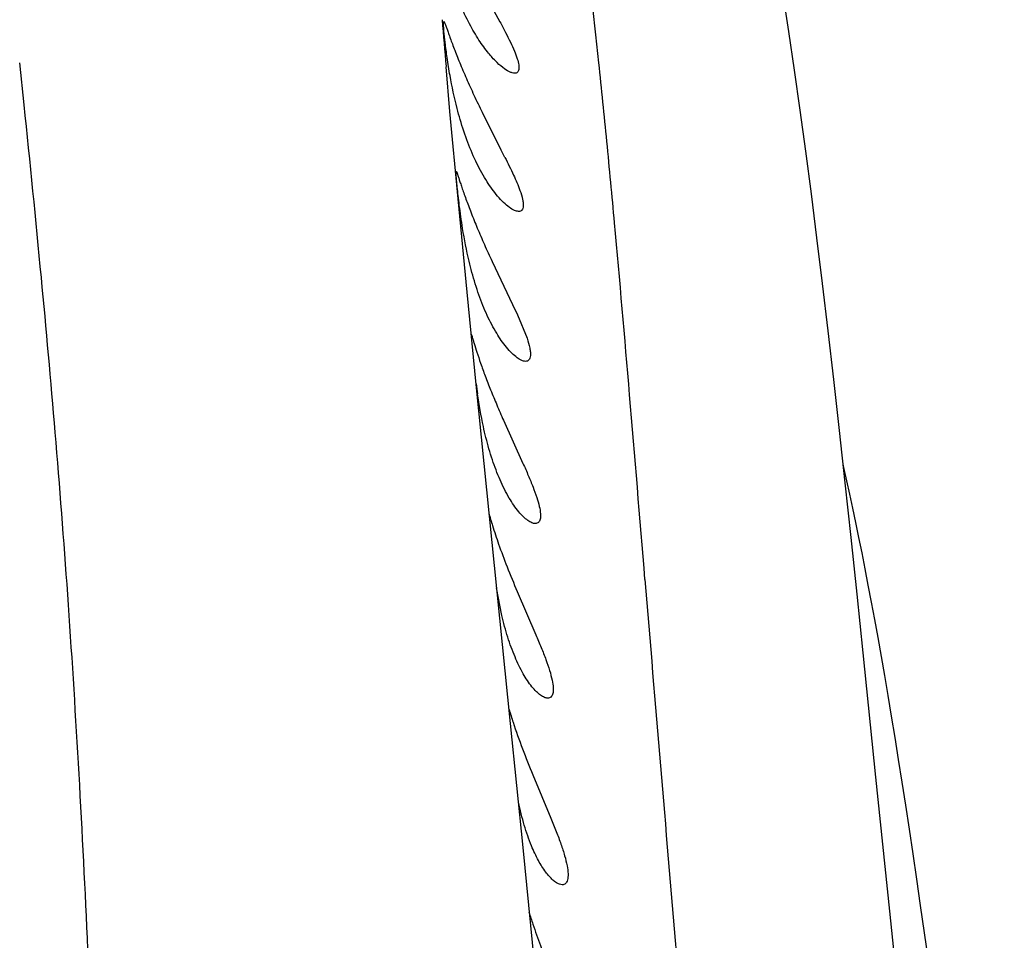
# Model space of a CAD drawing. Units: inches. Extents: x 4.1 to 17.8, y 5.9 to 12.6.
# Drawn here: x 11.3 to 11.5, y 11.9 to 12.1 of the extents above; entities that cross this region are included whole.
import ezdxf

# ---------------------------------------------------------------- set-up
doc = ezdxf.new("R2010")
doc.units = ezdxf.units.IN
doc.header["$LTSCALE"] = 1.21
doc.header["$MEASUREMENT"] = 0
doc.layers.get('0').update_dxf_attribs({"linetype": 'CONTINUOUS'})

msp = doc.modelspace()

# ---------------------------------------------------------------- linework, layer by layer
at = {"color": 7, "linetype": 'Continuous'}
for p, q in [((11.3795215, 12.0688017159), (11.3821343907, 12.0639687828)), ((11.3704080895, 12.0635569601), (11.3704753192, 12.0640487772)), ((11.3786546785, 12.0447927377), (11.3823290971, 12.0375164101)), ((11.3753127586, 12.0079364267), (11.3734456934, 12.0272616039)), ((11.3804883551, 12.0143280181), (11.3847420402, 12.0054027987)), ((11.3772157083, 11.988776989), (11.3753127586, 12.0079364267)), ((11.3847420402, 12.0054027987), (11.3857572372, 12.0032197795)), ((11.3857572372, 12.0032197795), (11.3877443912, 11.9983676897)), ((11.3843425638, 11.9184681975), (11.3772157083, 11.988776989)), ((11.3828639249, 11.9813721454), (11.386905688, 11.9724263542)), ((11.3825163675, 11.9409145045), (11.3813798024, 11.9466293901)), ((11.3857188917, 11.9458485064), (11.3895939398, 11.9368808143)), ((11.3869238114, 11.8927904915), (11.3843425638, 11.9184681975)), ((11.3889556151, 11.9078224429), (11.3927055354, 11.8988415468)), ((11.3896078098, 11.865695404), (11.3869238114, 11.8927904915)), ((11.3950292754, 11.8850418622), (11.3944765222, 11.8851431749)), ((11.471040347, 11.8693921904), (11.4694168227, 11.8807453577))]:
    msp.add_line(p, q, dxfattribs=at)
at = {"color": 9, "linetype": 'Continuous'}
msp.add_line((11.2833915317, 12.0467827526), (11.2824761015, 12.0554984493), dxfattribs=at)
at = {"color": 7, "linetype": 'Continuous'}
for points in [[(11.4444310234, 12.0457010388), (11.4432679045, 12.0539663233), (11.4420988063, 12.0619643355), (11.4409218435, 12.0697044958)], [(11.3734456934, 12.0272616039), (11.3717599811, 12.0454328499), (11.3709375014, 12.0546729186)], [(11.4575071732, 11.9331149422), (11.4562399876, 11.945301176), (11.4550005961, 11.9570449598), (11.4537839324, 11.9683627936), (11.4525856282, 11.9792722678), (11.4514018402, 11.9897915312), (11.4502291066, 11.9999388577), (11.4490642257, 12.0097323443), (11.4479044463, 12.0191884728), (11.446747203, 12.0283249383), (11.4455901118, 12.0371579081), (11.4444310234, 12.0457010388)], [(11.4694168227, 11.8807453577), (11.4686267443, 11.8861719989), (11.4678492587, 11.8914402135), (11.4670830068, 11.8965559149), (11.4663266746, 11.9015248058), (11.4655790064, 11.9063523594), (11.4648388153, 11.911043802), (11.4641061374, 11.9155976607), (11.4633821284, 11.9200090469), (11.4626670533, 11.9242798155), (11.4619609227, 11.928413448), (11.4612636016, 11.9324142496), (11.4605749436, 11.936286496), (11.4598947889, 11.9400344203), (11.4592229615, 11.943662206), (11.4585592674, 11.9471739833), (11.4579034911, 11.9505738291), (11.4572553926, 11.95386577), (11.4566147037, 11.9570537887), (11.4559811233, 11.960141833), (11.4553543124, 11.9631338279), (11.454733887, 11.9660336924), (11.4541194194, 11.9688453195), (11.4535106502, 11.9715716257), (11.4533579931, 11.9722405849)], [(11.4629957258, 11.879569698), (11.4601501657, 11.9073558925), (11.4575071732, 11.9331149422)], [(11.4867746762, 11.6585221545), (11.4774841187, 11.7434516106), (11.475365123, 11.7629342826), (11.4733347581, 11.781686779), (11.4713944112, 11.7997061238), (11.4695446565, 11.8170022377), (11.4677841046, 11.8336010696), (11.4661094536, 11.8495369187), (11.4645154976, 11.8648477584), (11.4629957258, 11.879569698)]]:
    msp.add_lwpolyline(points, dxfattribs=at)
at = {"color": 9, "linetype": 'Continuous'}
for centre, radius, start, end in [((15.3036983933, 12.3956608635), 3.9475056466, 184.8131018746, 184.9546628817), ((7.4640817063, 11.6464376592), 3.8402348543, 5.447495885299999, 5.9839667311), ((26.1873720999, 13.1541323177), 14.8242762251, 184.6655913085, 184.9651213984)]:
    msp.add_arc(centre, radius, start, end, dxfattribs=at)
at = {"color": 7, "linetype": 'Continuous'}
for centre, radius, start, end in [((10.9763590237, 11.8313249973), 0.4553313071, 26.6960222641, 26.9259267147), ((11.5117404252, 12.0068077826), 0.1357599013, 187.5566603241, 188.4562996397)]:
    msp.add_arc(centre, radius, start, end, dxfattribs=at)
at = {"color": 9, "linetype": 'Continuous'}
for points, knots in [([(11.4122173763, 11.948326159), (11.4111632203, 11.9611008557), (11.4091339461, 11.9857668078), (11.4065118868, 12.0160589256), (11.4043477036, 12.0390047996), (11.402184921, 12.060346366), (11.4004269869, 12.0760438858), (11.399204568, 12.0863057312)], [0, 0, 0, 0, 0.277448065, 0.5356986761, 0.6581178338, 0.7763120186, 1, 1, 1, 1]), ([(11.3010582108, 11.3622863033), (11.3010555905, 11.3945368845), (11.3012813746, 11.4569003168), (11.3016162611, 11.5478400934), (11.3016729561, 11.6341632594), (11.3010356159, 11.717021595), (11.2995102123, 11.7966608166), (11.2972767583, 11.8607544449), (11.2947600309, 11.9098524421), (11.2925537891, 11.9448037056), (11.2899693569, 11.9783820472), (11.2879927545, 12.0002872665), (11.2869725645, 12.011004831)], [0, 0, 0, 0, 0.1490473266, 0.2882159178, 0.4202851133, 0.5479912136, 0.6711537175, 0.7883989066, 0.8443623837, 0.8983554528000001, 0.9502444614, 1, 1, 1, 1])]:
    msp.add_open_spline(points, degree=3, knots=knots, dxfattribs=at)
at = {"color": 7, "linetype": 'Continuous'}
for points, knots in [([(11.3755958754, 12.0639913169), (11.374863828, 12.0654195664), (11.3735139204, 12.0684253319), (11.3724103437, 12.0715281815), (11.3719056246, 12.0731357046)], [0, 0, 0, 0, 0.4878460721, 1, 1, 1, 1]), ([(11.3704753192, 12.0640487772), (11.3704914773, 12.0640488462), (11.3705310074, 12.0640136223), (11.3705786592, 12.0639373385), (11.3706429958, 12.063810552), (11.3707561435, 12.0635475464), (11.3709268749, 12.0630946258), (11.3711705043, 12.0624126656), (11.3714734465, 12.0615538885), (11.3718387011, 12.0605310529), (11.372269416, 12.0593573823), (11.372765867, 12.05804841), (11.3733250373, 12.0566213275), (11.3741722331, 12.0545307387), (11.3753625938, 12.0517569404), (11.3769432049, 12.0483149402), (11.3780710831, 12.045977031), (11.3786546785, 12.0447927377)], [0, 0, 0, 0, 0.0023141121, 0.0066697001, 0.0133465709, 0.0224165661, 0.0477983346, 0.0825485561, 0.1261802443, 0.1781968461, 0.238099714, 0.3052234831, 0.3786882621, 0.4576038356, 0.6282707461, 0.8109161551, 1, 1, 1, 1]), ([(11.379553638, 12.0577471931), (11.3788293759, 12.0586569248), (11.3774101131, 12.0606814807), (11.3761908355, 12.0628305295), (11.3755958754, 12.0639913169)], [0, 0, 0, 0, 0.4713133341, 1, 1, 1, 1]), ([(11.3821343907, 12.0639687828), (11.3825190794, 12.0632512594), (11.383256201, 12.0618654372), (11.3842692982, 12.0598655929), (11.3851050667, 12.0580537336), (11.3857031957, 12.0564779785), (11.3860079658, 12.0553241639), (11.3860845718, 12.0545604479), (11.3860623341, 12.0541215206), (11.3859577125, 12.0537695215), (11.3857603482, 12.0535130078), (11.3854823547, 12.053367821), (11.3852748492, 12.0533439409), (11.3851670734, 12.0533440292)], [0, 0, 0, 0, 0.2037187688, 0.3927497273, 0.5609357054999999, 0.7026940443, 0.8142512754000001, 0.8581558104000001, 0.8942908531999999, 0.9236296783, 0.9486751741, 0.9730317373, 1, 1, 1, 1]), ([(11.371762614, 12.0528481671), (11.3715430985, 12.0540850117), (11.3711787601, 12.0563714798), (11.3707790136, 12.0594545265), (11.3705442084, 12.061579852), (11.3704389754, 12.0628606327), (11.3704119737, 12.0633512162), (11.3704080895, 12.0635569601)], [0, 0, 0, 0, 0.3489530279999999, 0.6430124006, 0.8635748773999999, 0.9428361251999999, 1, 1, 1, 1]), ([(11.3851670734, 12.0533440292), (11.3849968848, 12.0533441685), (11.3846178627, 12.0534133446), (11.3837638632, 12.0537603411), (11.3825648991, 12.0545785872), (11.3810558184, 12.0559659884), (11.38006343, 12.057106853), (11.379553638, 12.0577471931)], [0, 0, 0, 0, 0.0701179072, 0.1564333635, 0.3785644217, 0.6627819825, 1, 1, 1, 1]), ([(11.3738680725, 12.0437216236), (11.3736414393, 12.044494666), (11.3728170415, 12.04750737), (11.3721675847, 12.0505663882), (11.371762614, 12.0528481671)], [0, 0, 0, 0, 0.2579489422, 1, 1, 1, 1]), ([(11.3773543023, 12.0345904303), (11.3766560235, 12.0360105721), (11.375373858, 12.0390147067), (11.3743402537, 12.042111021), (11.3738680725, 12.0437216236)], [0, 0, 0, 0, 0.4853013084, 1, 1, 1, 1]), ([(11.3831531882, 12.0358857632), (11.3837622621, 12.034673298), (11.3848721936, 12.0324245836), (11.3858800616, 12.0301229193), (11.3862674999, 12.0290385245)], [0, 0, 0, 0, 0.540926962, 1, 1, 1, 1]), ([(11.3816316198, 12.0278618371), (11.3808361379, 12.0287974147), (11.3792804729, 12.0309698558), (11.3779872525, 12.0333031524), (11.3773543023, 12.0345904303)], [0, 0, 0, 0, 0.4612347829, 1, 1, 1, 1]), ([(11.37438378, 12.0211345144), (11.3742488331, 12.0219653873), (11.3740069444, 12.0235639399), (11.3737029524, 12.0258486063), (11.3734618711, 12.0278798405), (11.3732967579, 12.0293894743), (11.3731916055, 12.0304321018), (11.3731306492, 12.0310810904), (11.3730829591, 12.0316353953), (11.3730493167, 12.0320958629), (11.3730274368, 12.0324484764), (11.3730222255, 12.0327190192), (11.3730242449, 12.0328527905), (11.3730452328, 12.032950429), (11.3730653215, 12.0329507956)], [0, 0, 0, 0, 0.2120470804, 0.4072412835, 0.5805753081, 0.7273205909999999, 0.7897765704, 0.8445816983, 0.8914572274, 0.9301257878, 0.9603196051999999, 0.9819082548, 0.9949386314, 1, 1, 1, 1]), ([(11.3730653215, 12.0329507956), (11.3730784857, 12.0329510359), (11.3731096028, 12.032914545), (11.3731465577, 12.0328451667), (11.3731992655, 12.0327238635), (11.3732613739, 12.0325587873), (11.3733361946, 12.0323455221), (11.3734616951, 12.0319711824), (11.3736490525, 12.0313931183), (11.3739147098, 12.0305746927), (11.3742386422, 12.029597461), (11.3746243057, 12.0284735652), (11.3750716775, 12.0272168982), (11.3755783496, 12.0258435448), (11.3763508312, 12.0238236758), (11.3774440295, 12.0211321241), (11.3789031059, 12.0177764798), (11.3799470654, 12.0154897113), (11.3804883551, 12.0143280181)], [0, 0, 0, 0, 0.0019681037, 0.0060578309, 0.0124938768, 0.0213322612, 0.032585275, 0.046212341, 0.0803780963, 0.1233991578, 0.174841927, 0.2342652943, 0.3010113019, 0.3742313068, 0.4530736288, 0.6242594023, 0.8084257487000001, 1, 1, 1, 1]), ([(11.3860055488, 12.0246851306), (11.3857057386, 12.0246852795), (11.3850073327, 12.0249041019), (11.3839684687, 12.0255546035), (11.382798493, 12.0265632802), (11.3820294678, 12.0273939225), (11.3816316198, 12.0278618371)], [0, 0, 0, 0, 0.1630739238, 0.3851911305, 0.6659284279, 1, 1, 1, 1]), ([(11.3862674999, 12.0290385245), (11.3864842631, 12.0284318298), (11.3867555136, 12.0275698252), (11.3869475617, 12.0264746757), (11.3869794317, 12.0258407805), (11.3869089253, 12.0253312133), (11.3867125738, 12.0249470121), (11.3863875903, 12.0247207672), (11.386134385, 12.0246850666), (11.3860055488, 12.0246851306)], [0, 0, 0, 0, 0.3886678811, 0.5429521421, 0.6697020799, 0.7702607853, 0.850331884, 0.9222753490000001, 1, 1, 1, 1]), ([(11.3763104371, 12.012032826), (11.3761024413, 12.0128008271), (11.3753439263, 12.0158090677), (11.3747535131, 12.0188580555), (11.37438378, 12.0211345144)], [0, 0, 0, 0, 0.2565052423, 1, 1, 1, 1]), ([(11.3794882587, 12.0030945032), (11.3788463443, 12.0044842472), (11.3776730899, 12.0074290998), (11.3767375811, 12.0104556447), (11.3763104371, 12.012032826)], [0, 0, 0, 0, 0.4837008014, 1, 1, 1, 1]), ([(11.3834745581, 11.9965073107), (11.3827251942, 11.9974165771), (11.381266771, 11.9995467413), (11.3800724608, 12.0018297063), (11.3794882587, 12.0030945032)], [0, 0, 0, 0, 0.458208171, 1, 1, 1, 1]), ([(11.3761743748, 11.9992209134), (11.3762087333, 11.9991379432), (11.3762814759, 11.998916341), (11.3764065999, 11.9985076815), (11.3765720632, 11.9979495707), (11.3768787329, 11.9969259595), (11.3773787588, 11.9953285489), (11.378137638, 11.9930862725), (11.3790847534, 11.9904728155), (11.3802127404, 11.987589233), (11.3814865133, 11.9845233373), (11.3823940128, 11.9824341949), (11.3828639249, 11.9813721454)], [0, 0, 0, 0, 0.0141229055, 0.0366274148, 0.067240938, 0.105658056, 0.204681683, 0.3304557099, 0.4779094132, 0.641805595, 0.8173573324, 1, 1, 1, 1]), ([(11.3874425961, 11.9935870048), (11.3871658827, 11.9935864056), (11.3865244214, 11.993780502), (11.3855770255, 11.9943788261), (11.3845205817, 11.9953080323), (11.3838309006, 11.9960749302), (11.3834745581, 11.9965073107)], [0, 0, 0, 0, 0.1648917982, 0.3864293782, 0.6661232981, 1, 1, 1, 1]), ([(11.3877443912, 11.9983676897), (11.3879683155, 11.9977012761), (11.3882474133, 11.9967544172), (11.3884406902, 11.9955540949), (11.3884694398, 11.994858431), (11.3883898839, 11.9943007184), (11.3881828208, 11.9938815874), (11.3878441161, 11.9936293304), (11.3875768466, 11.9935872955), (11.3874425961, 11.9935870048)], [0, 0, 0, 0, 0.3898598678, 0.5452976113, 0.6732436212999999, 0.7746885892, 0.8549781528, 0.9255521188, 1, 1, 1, 1]), ([(11.3792217662, 11.9777844671), (11.3790304788, 11.9785455721), (11.3783311366, 11.9815427573), (11.377793824, 11.9845760738), (11.3774564631, 11.9868436061)], [0, 0, 0, 0, 0.2550234522, 1, 1, 1, 1]), ([(11.3821518217, 11.9689974625), (11.3815543074, 11.9703613451), (11.3804677258, 11.9732595088), (11.3796120304, 11.9762316622), (11.3792217662, 11.9777844671)], [0, 0, 0, 0, 0.481866423, 1, 1, 1, 1]), ([(11.386905688, 11.9724263542), (11.3872802832, 11.9715883643), (11.3879960265, 11.9699647719), (11.3889664813, 11.9676171325), (11.3897505088, 11.9654835998), (11.3902855383, 11.9636263435), (11.3905296189, 11.9622732694), (11.3905504529, 11.9613791209), (11.3904775555, 11.9607576238), (11.3902391451, 11.9602336656), (11.389813565, 11.9599858626), (11.3895857769, 11.9599532102), (11.3894703389, 11.9599526052)], [0, 0, 0, 0, 0.2013397278, 0.3891748412, 0.5571577893, 0.6996266482, 0.8127536749, 0.8576757009999999, 0.8949086849, 0.9506213537, 0.9746786506999999, 1, 1, 1, 1]), ([(11.3894703389, 11.9599526052), (11.3892272999, 11.9599513314), (11.3886694928, 11.9601059583), (11.3878461656, 11.9606065902), (11.3869383558, 11.9613867154), (11.3855661506, 11.9628898395), (11.3838635971, 11.9654202242), (11.3827143053, 11.9677135407), (11.3821518217, 11.9689974625)], [0, 0, 0, 0, 0.0608353204, 0.1405293075, 0.2402876346, 0.3592829091, 0.6491368215, 1, 1, 1, 1]), ([(11.3798275189, 11.9620910258), (11.3800658383, 11.9612356777), (11.3806908366, 11.9590904616), (11.3819267941, 11.955386008), (11.3836464158, 11.9508229218), (11.3849931193, 11.9475602682), (11.3857188917, 11.9458485064)], [0, 0, 0, 0, 0.1540662162, 0.3876378176, 0.6773948131, 1, 1, 1, 1]), ([(11.385248556, 11.9322970698), (11.3846865847, 11.9336310532), (11.3836690699, 11.9364754356), (11.3828772098, 11.9393882039), (11.3825163675, 11.9409145045)], [0, 0, 0, 0, 0.4799641864, 1, 1, 1, 1]), ([(11.3895939398, 11.9368808143), (11.3899690209, 11.9360012379), (11.3906854719, 11.934294784), (11.3916530832, 11.9318247992), (11.3924289856, 11.9295751001), (11.3929499093, 11.9276142469), (11.3931770139, 11.9261858517), (11.3931800405, 11.9252428342), (11.3930877075, 11.9245869514), (11.3928331003, 11.9240378099), (11.3923896539, 11.923771667), (11.3921527816, 11.9237356438), (11.3920336288, 11.9237348469)], [0, 0, 0, 0, 0.2001773706, 0.387417851, 0.5552781482, 0.6980573498999999, 0.8117669892, 0.8570056866, 0.8945633967000001, 0.9510049516, 0.9750554972, 1, 1, 1, 1]), ([(11.388770934, 11.9261004527), (11.3880946245, 11.9269374396), (11.3867910675, 11.9289445781), (11.385755308, 11.9310941635), (11.385248556, 11.9322970698)], [0, 0, 0, 0, 0.451873722, 1, 1, 1, 1]), ([(11.3920336288, 11.9237348469), (11.3917983945, 11.9237332736), (11.3912608778, 11.9238802598), (11.3904723864, 11.9243644934), (11.3896118779, 11.9251200511), (11.3890566892, 11.9257468079), (11.388770934, 11.9261004527)], [0, 0, 0, 0, 0.1709794946, 0.3927043975, 0.6695349807, 1, 1, 1, 1]), ([(11.3840128465, 11.9214090895), (11.3842779763, 11.9205151907), (11.3857235288, 11.9159157242), (11.3874784845, 11.9114189931), (11.3889556151, 11.9078224429)], [0, 0, 0, 0, 0.1934232514, 1, 1, 1, 1]), ([(11.3886798245, 11.8931076493), (11.3881056038, 11.8945016716), (11.3870789317, 11.8974946401), (11.3863028685, 11.90055886), (11.3859528526, 11.9021717473)], [0, 0, 0, 0, 0.4773956453, 1, 1, 1, 1]), ([(11.3927055354, 11.8988415468), (11.3930830735, 11.8979226485), (11.393803973, 11.8961373008), (11.3947739804, 11.893549645), (11.3955451429, 11.8911877143), (11.3960561648, 11.8891233746), (11.3962891979, 11.8874391236), (11.3962376842, 11.8862774695), (11.3959830106, 11.885613927), (11.3957298316, 11.8852827472), (11.3954003395, 11.8850819242), (11.395152951, 11.8850426992), (11.3950292754, 11.8850418622)], [0, 0, 0, 0, 0.1988455699, 0.3853724802, 0.5530185490999999, 0.6960139851, 0.8101868348000001, 0.8933178847, 0.9246145252, 0.9510909393000001, 0.9752445093000001, 1, 1, 1, 1]), ([(11.3944765222, 11.8851431749), (11.394249131, 11.8852222352), (11.3937714102, 11.8854743783), (11.3927614626, 11.8862665152), (11.3914628596, 11.8877890329), (11.3899844704, 11.8901894581), (11.3891077968, 11.8920686708), (11.3886798245, 11.8931076493)], [0, 0, 0, 0, 0.0718958878, 0.159611262, 0.3822666202, 0.6644253035000001, 1, 1, 1, 1]), ([(11.3881475612, 11.8793421991), (11.3884054191, 11.8785133728), (11.3891588497, 11.8761941091), (11.3905964803, 11.8722255457), (11.3918234778, 11.8691059065), (11.3924893863, 11.8674532757)], [0, 0, 0, 0, 0.2056887266, 0.577787434, 1, 1, 1, 1])]:
    msp.add_open_spline(points, degree=3, knots=knots, dxfattribs=at)

doc.saveas('drawing.dxf')
